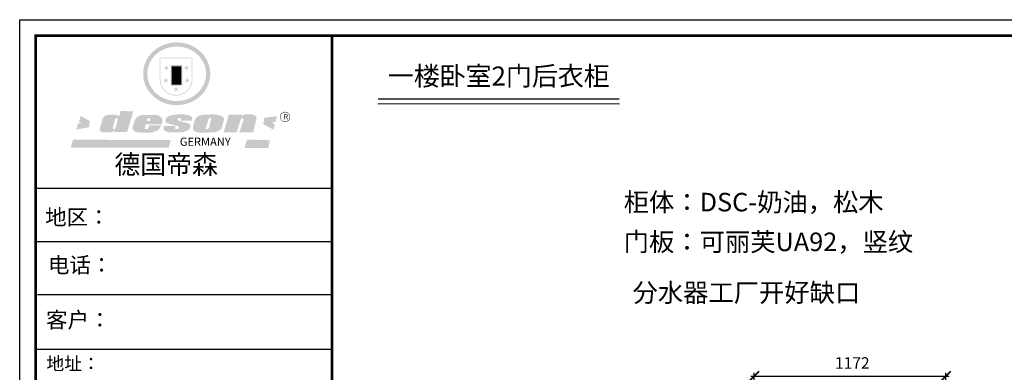
# Model space of a CAD drawing. Units: millimetres. Extents: x -201920 to -192646, y -1359451 to -1347200.
# Drawn here: x -201920 to -195898, y -1349355 to -1347200 of the extents above; entities that cross this region are included whole.
import ezdxf

# ---------------------------------------------------------------- set-up
doc = ezdxf.new("R2010")
doc.units = ezdxf.units.MM
doc.header["$PDMODE"] = 35
doc.header["$PDSIZE"] = -20
doc.layers.add('1', color=7, linetype='Continuous', lineweight=20)
doc.layers.add('尺寸', color=7, linetype='Continuous', lineweight=9)
doc.styles.get("Standard").update_dxf_attribs({"font": 'arial.ttf'})
doc.dimstyles.new('ISO-25', dxfattribs={"dimtxt": 70, "dimasz": 60, "dimexe": 20, "dimexo": 30, "dimtad": 1, "dimdec": 0, "dimdsep": 46, "dimtxsty": 'Standard', "dimblk": 'ARCHTICK', "dimcen": 2.5, "dimdle": 20, "dimclrd": 1, "dimclre": 1, "dimclrt": 1, "dimadec": 0, "dimazin": 0, "dimtfac": 1, "dimtdec": 0, "dimtmove": 1, "dimatfit": 3, "dimfxl": 40, "dimfxlon": 1, "dimarcsym": 0})

# ---------------------------------------------------------------- blocks, each defined once
blk = doc.blocks.new('SAF')
h = blk.add_hatch(color=250)
h.dxf.hatch_style = 1
h.paths.add_polyline_path([(129249, 28065.7), (129000.5, 28065.7), (129000.5, 27902.8, 1), (129249, 27902.8)])
h.paths.add_polyline_path([(129243.8, 28060.6), (129243.8, 27902.8, -1), (129005.7, 27902.8), (129005.7, 28060.6)], flags=16)
h = blk.add_hatch(color=256)
h.paths.add_polyline_path([(129224.5, 27997), (129208.9, 27997), (129204.1, 28011.7), (129199.3, 27997), (129183.8, 27997), (129196.4, 27987.9), (129191.6, 27973.1), (129204.1, 27982.2), (129216.7, 27973.1), (129211.9, 27987.9)])
h.paths.add_polyline_path([(129229.6, 27900.8), (129214.1, 27900.8), (129209.3, 27915.5), (129204.5, 27900.8), (129189, 27900.8), (129201.5, 27891.7), (129196.7, 27876.9), (129209.3, 27886), (129221.8, 27876.9), (129217, 27891.7)])
h.paths.add_polyline_path([(129145.3, 27833.8), (129129.8, 27833.8), (129125, 27848.5), (129120.2, 27833.8), (129104.7, 27833.8), (129117.3, 27824.7), (129112.5, 27809.9), (129125, 27819), (129137.6, 27809.9), (129132.8, 27824.7)])
h.paths.add_polyline_path([(129066.4, 27900.8), (129050.9, 27900.8), (129046.1, 27915.5), (129041.3, 27900.8), (129025.8, 27900.8), (129038.3, 27891.7), (129033.6, 27876.9), (129046.1, 27886), (129058.7, 27876.9), (129053.9, 27891.7)])
h.paths.add_polyline_path([(129071.6, 27997), (129056.1, 27997), (129051.3, 28011.7), (129046.5, 27997), (129030.9, 27997), (129043.5, 27987.9), (129038.7, 27973.1), (129051.3, 27982.2), (129063.8, 27973.1), (129059, 27987.9)])
h = blk.add_hatch(color=250)
h.dxf.hatch_style = 1
h.paths.add_polyline_path([(129172.7, 28009.8), (129082.7, 28009.8), (129082.7, 27853.2), (129172.7, 27853.2)])
h.paths.add_polyline_path([(129165, 27861), (129090.4, 27861), (129090.4, 28002.1), (129165, 28002.1)], flags=16)
blk.add_hatch(color=256).paths.add_polyline_path([(129165, 28002.1), (129090.4, 28002.1), (129090.4, 27955.1), (129165, 27955.1)])
h = blk.add_hatch(color=1)
h.dxf.hatch_style = 1
h.paths.add_polyline_path([(129165, 27955.1), (129090.4, 27955.1), (129090.4, 27908), (129165, 27908)])
h = blk.add_hatch(color=2)
h.dxf.hatch_style = 1
h.paths.add_polyline_path([(129165, 27908), (129090.4, 27908), (129090.4, 27861), (129165, 27861)])
h = blk.add_hatch(color=157)
h.paths.add_polyline_path([(128800.7, 27659.2), (128703.6, 27662.3), (128695, 27626.4), (128688, 27626.3), (128686.9, 27626.3), (128685, 27626.7), (128683.6, 27627.2), (128682.2, 27627.7), (128679, 27629.3), (128676.7, 27630.5), (128673.2, 27631.6), (128668.7, 27632.8), (128664.9, 27633.6), (128657.5, 27634.3), (128653.3, 27634.7), (128651.3, 27634.9), (128648.4, 27634.9), (128645.8, 27634.8), (128642.4, 27634.9), (128634, 27634.8), (128630.9, 27634.8), (128628.7, 27634.8), (128627.4, 27634.8), (128625.1, 27634.7), (128623.1, 27634.6), (128621.5, 27634.5), (128620.7, 27634.5), (128619.6, 27634.2), (128617.7, 27633.9), (128615.9, 27633.6), (128611.6, 27632.7), (128606.4, 27631.6), (128603.3, 27630.8), (128602.3, 27630.6), (128601.4, 27630.4), (128600.7, 27630.2), (128599.7, 27630), (128598.8, 27629.7), (128597.9, 27629.5), (128597.8, 27629.5), (128597.4, 27629.4), (128597.3, 27629.4), (128597.1, 27629.3), (128596.7, 27629.2), (128596.3, 27629), (128595.8, 27628.8), (128595.2, 27628.6), (128594.9, 27628.5), (128594.5, 27628.4), (128593.9, 27628.1), (128592.9, 27627.7), (128591.9, 27627.4), (128591.4, 27627.2), (128591, 27627), (128590.5, 27626.8), (128590.1, 27626.6), (128589.6, 27626.3), (128589.3, 27626.1), (128589, 27625.9), (128588.6, 27625.7), (128588.2, 27625.4), (128587.8, 27625.1), (128587.4, 27624.8), (128586.9, 27624.5), (128586.7, 27624.4), (128586.5, 27624.3), (128586.3, 27624.1), (128586.1, 27624), (128585.8, 27623.8), (128585.3, 27623.5), (128584.8, 27623.1), (128584.1, 27622.6), (128583.3, 27622), (128582.6, 27621.5), (128582, 27621), (128581.5, 27620.7), (128581.1, 27620.4), (128580.6, 27620), (128580.3, 27619.8), (128580, 27619.5), (128579.5, 27619.2), (128579.1, 27618.9), (128578.6, 27618.6), (128578.1, 27618.2), (128577.6, 27617.8), (128577, 27617.3), (128576.2, 27616.6), (128575.7, 27616), (128575.3, 27615.5), (128575, 27615), (128574.4, 27614.3), (128573.9, 27613.7), (128573.3, 27612.9), (128572.7, 27612), (128571.9, 27610.9), (128571.2, 27609.7), (128570.6, 27608.8), (128569.8, 27607.6), (128568.9, 27606), (128568.1, 27604.4), (128567.5, 27602.6), (128546.9, 27533.4), (128545.6, 27527.5), (128545.6, 27524.2), (128545.2, 27519.3), (128545.6, 27514.9), (128548.2, 27511.8), (128552.9, 27506.6), (128557.3, 27504.3), (128565.9, 27501.9), (128574.2, 27500.6), (128586.2, 27500.6), (128596.1, 27500.6), (128631.3, 27501.3), (128642.8, 27506.2), (128649.7, 27507.8), (128656.9, 27509.4), (128656.2, 27501.8), (128752.5, 27501.8)])
h.paths.add_polyline_path([(128681.7, 27598.1), (128681.2, 27592), (128663.5, 27529.3), (128661.7, 27526.6), (128659.8, 27524.9), (128646.3, 27524.6), (128644.8, 27526.1), (128644.3, 27527.6), (128644.1, 27529.8), (128662.2, 27600.5), (128663.9, 27604), (128665.3, 27606.4), (128665.9, 27607), (128667, 27607.3), (128669.3, 27607.3), (128681.7, 27607.2), (128682, 27606.8), (128682, 27606.2)], flags=16)
h = blk.add_hatch(color=1)
h.dxf.hatch_style = 1
h.paths.add_polyline_path([(128470.6, 27584.9), (128400.4, 27625.3), (128388.3, 27582.4), (128404.8, 27569.6), (128381.4, 27567.7), (128366.7, 27520.3), (128462.4, 27539.1)])
h.paths.add_polyline_path([(129889.6, 27622.7), (129795.5, 27610.5), (129786.4, 27563.5), (129863.8, 27519.5), (129874.5, 27559), (129853.2, 27574.1), (129880.5, 27578.7)])
h.paths.add_polyline_path([(129837.8, 27439.7), (129663.3, 27444.9), (129643.2, 27380.1), (129823.6, 27380.8)])
h.paths.add_polyline_path([(129085.2, 27442.4), (128342, 27443.5), (128325.3, 27382.8), (129069.7, 27383.9)])
h = blk.add_hatch(color=157)
h.paths.add_polyline_path([(129018.2, 27605.1), (129015.3, 27609.8), (129010.4, 27615.9), (129005.8, 27619.5), (129001.3, 27622.7), (128996.4, 27624.8), (128988.4, 27627.5), (128981.4, 27629.9), (128976.6, 27631.1), (128970.2, 27631.9), (128887.3, 27632.6), (128879.3, 27632.1), (128870.6, 27631.1), (128862.9, 27629.8), (128856.1, 27628.1), (128849.3, 27625.8), (128843.4, 27623.4), (128838.1, 27621), (128833.8, 27618.7), (128829.6, 27615.7), (128825.4, 27611.8), (128821.4, 27607.2), (128818.6, 27603.4), (128815.2, 27598.5), (128812.2, 27593.9), (128810.5, 27589.8), (128798.7, 27551.2), (128796.4, 27538.4), (128795.2, 27528.7), (128795.4, 27523.3), (128795.7, 27521.9), (128796.1, 27520.7), (128796.6, 27519.4), (128797.9, 27517.8), (128799.4, 27516), (128801.9, 27513.9), (128805.3, 27511.5), (128808.7, 27509), (128814.8, 27505.1), (128820.1, 27503.2), (128828.3, 27500.7), (128838.8, 27499.8), (128849.2, 27498.8), (128861.5, 27498.2), (128925, 27498.4), (128936.8, 27499.7), (128944.1, 27500.9), (128951.1, 27502.2), (128959.3, 27504.2), (128968.6, 27507.3), (128975.4, 27510.6), (128980.3, 27512.9), (128985.7, 27515.6), (128990.4, 27519), (128994.4, 27523), (128999, 27528.8), (129003, 27534.1), (129005.7, 27538.6), (129009.1, 27545.4), (129011.8, 27552.7), (128921.5, 27552.7), (128919.9, 27544.8), (128917.1, 27539.7), (128915, 27532.3), (128912.3, 27528), (128906.7, 27525.2), (128893.2, 27524.9), (128886.3, 27525.7), (128886.6, 27530.3), (128889.4, 27541.7), (128891.9, 27561.8), (129016.9, 27561.8), (129019.3, 27574.1), (129020.4, 27582), (129020.3, 27589), (129019.8, 27595.8)])
h.paths.add_polyline_path([(128905.6, 27594.1), (128906.5, 27597.6), (128907.7, 27600.8), (128909.3, 27603.2), (128910.7, 27605.1), (128911.6, 27605.7), (128913.4, 27607.1), (128915.8, 27607.7), (128917.6, 27607.7), (128920.8, 27607.7), (128922.6, 27607.4), (128924.9, 27607), (128926.5, 27605.1), (128927.8, 27603.6), (128928, 27601.7), (128928.2, 27600.2), (128928.2, 27596.2), (128927.6, 27592.1), (128927.2, 27589.7), (128926.6, 27586.4), (128904.6, 27586.2), (128905.2, 27591.1)], flags=16)
h.paths.add_polyline_path([(129167.3, 27581.7), (129163.2, 27583), (129158.9, 27583.9), (129154.5, 27585), (129149.3, 27586.6), (129145, 27588.2), (129141.7, 27589.6), (129139, 27591.6), (129136.6, 27595.3), (129136.2, 27597.6), (129136.1, 27599.1), (129136.1, 27601.1), (129136.3, 27602.9), (129136.8, 27605), (129137.2, 27605.7), (129137.7, 27606.4), (129138.3, 27607.6), (129139.6, 27607.6), (129162.1, 27608), (129161.9, 27592.4), (129158.1, 27592.4), (129157.6, 27587.6), (129244.5, 27588.3), (129246, 27592), (129246.7, 27595.1), (129247.2, 27598.8), (129247.2, 27603.9), (129246.5, 27610.3), (129242.7, 27616.5), (129238.3, 27620.4), (129233.6, 27623.5), (129227, 27626.8), (129220.2, 27629.7), (129212.6, 27631.7), (129197.6, 27634.6), (129185.1, 27635.8), (129168.6, 27635.9), (129154.8, 27635.9), (129142.6, 27635.6), (129128.9, 27634.5), (129117.8, 27633.4), (129105.9, 27631.7), (129093.8, 27629.7), (129089.5, 27628.8), (129083.5, 27627.6), (129074.1, 27625), (129069.8, 27623.2), (129064.5, 27620.1), (129060.5, 27617.3), (129057, 27614.1), (129054.6, 27611.7), (129053.7, 27610.6), (129052.9, 27609.6), (129051.4, 27607.7), (129050.1, 27606.1), (129049.1, 27604.8), (129048.3, 27603.7), (129047.6, 27602), (129047, 27600.5), (129046, 27597.8), (129045.5, 27596.1), (129044.9, 27594.1), (129044.6, 27591.9), (129044.3, 27588.6), (129044.3, 27587.1), (129044.3, 27584.3), (129044.3, 27582.3), (129044.7, 27580.2), (129045.7, 27578.8), (129048, 27576.7), (129050.8, 27574.7), (129056.5, 27570.5), (129060.5, 27568.7), (129063, 27567.7), (129066.2, 27566.6), (129071.5, 27565.1), (129076.2, 27563.8), (129081.9, 27562), (129099.9, 27556.9), (129127, 27550.9), (129137.9, 27547.9), (129143, 27546.8), (129144.1, 27546), (129144.6, 27545.2), (129144.9, 27540.8), (129145, 27534.2), (129144.5, 27532.7), (129143.9, 27531.6), (129141, 27529.3), (129138.1, 27527), (129136.6, 27526.5), (129134.5, 27526.4), (129118.3, 27526.4), (129117.7, 27527.1), (129117.8, 27537.6), (129117.6, 27538.8), (129118.2, 27540.4), (129118.7, 27542.1), (129119, 27542.7), (129121.3, 27544.4), (129121.1, 27548.1), (129031.2, 27548.5), (129030.8, 27535.3), (129029.8, 27527.4), (129029.6, 27524.4), (129029.8, 27521.4), (129030.4, 27519), (129031.9, 27516.6), (129035.5, 27513.4), (129039.6, 27511.1), (129043.3, 27508.9), (129050.2, 27505.5), (129057.2, 27503.4), (129066.2, 27500.9), (129074.3, 27499.4), (129085, 27499), (129156.4, 27499), (129168.6, 27500.5), (129186.2, 27504), (129196.9, 27508), (129211.7, 27514.2), (129215.5, 27516), (129218.9, 27518.3), (129222.8, 27522.2), (129226.7, 27527.2), (129229.7, 27532.1), (129232.1, 27538.3), (129233.2, 27544.3), (129233.5, 27548.7), (129233.4, 27552), (129232.4, 27555.7), (129230.5, 27558.6), (129228, 27561), (129225.1, 27563.1), (129221.6, 27565.2), (129217.7, 27567.5), (129213.3, 27569.2), (129206.1, 27572.3), (129198.3, 27574.1), (129190.4, 27575.2), (129184.7, 27576.4), (129180.4, 27577.6), (129176.4, 27578.8), (129172.1, 27580.1)])
h.paths.add_polyline_path([(129467.5, 27527.5), (129470.5, 27533.4), (129485.7, 27585.3), (129488.9, 27597.3), (129488.9, 27602), (129487.3, 27606.8), (129484.7, 27611), (129482.8, 27613.9), (129479.9, 27617), (129476.8, 27619.3), (129473.4, 27621.4), (129467.4, 27624.4), (129461.5, 27626.7), (129450.5, 27629.9), (129436.5, 27632.5), (129427.2, 27633.9), (129415.6, 27635.4), (129402.2, 27636), (129342.7, 27634), (129333.9, 27633.9), (129321, 27631.8), (129312.7, 27630.1), (129304.6, 27627.7), (129297, 27625), (129287.5, 27619.2), (129281.4, 27614.3), (129276.2, 27609.7), (129272.8, 27605.2), (129269.2, 27597.5), (129265.8, 27590.2), (129253.7, 27545.4), (129253.7, 27534.5), (129254, 27530.1), (129254.6, 27524.3), (129255, 27521.1), (129256.4, 27517.8), (129258.2, 27514.9), (129260.4, 27512.4), (129263.9, 27509.7), (129267.8, 27507.2), (129273.6, 27504.6), (129277.2, 27503.2), (129281.8, 27501.7), (129286.6, 27500.6), (129290.8, 27499.7), (129295.5, 27499.3), (129302.1, 27498.4), (129308.2, 27497.7), (129315.5, 27497.8), (129404.5, 27499.1), (129410.7, 27499.7), (129417, 27500.7), (129422.3, 27502), (129429.7, 27503.9), (129440, 27507.2), (129446.4, 27509.9), (129452, 27513), (129456.8, 27516.2), (129460.8, 27519.5), (129464.4, 27523.2)])
h.paths.add_polyline_path([(129348.8, 27528.6), (129349, 27530), (129371.8, 27602.9), (129373.5, 27606.1), (129374.5, 27607.2), (129375.8, 27607.6), (129377.4, 27607.8), (129389.3, 27607.8), (129390.5, 27607.7), (129391.8, 27606.8), (129391.8, 27604.8), (129373.1, 27530.5), (129372, 27528.5), (129370.4, 27527.1), (129368, 27526.3), (129364.5, 27525.8), (129350.1, 27524.9), (129349.6, 27525.4), (129349.2, 27526.3), (129349, 27527.4)], flags=16)
h.paths.add_polyline_path([(129617.6, 27604.2), (129618.5, 27605.6), (129619.6, 27606.6), (129620.9, 27607.1), (129623.2, 27607.1), (129631.1, 27607.1), (129633.5, 27607), (129635.1, 27606.4), (129635.9, 27604.9), (129636.1, 27602.2), (129636.3, 27599), (129636.1, 27596), (129635.9, 27593.1), (129635, 27590.4), (129605.8, 27500.7), (129709.6, 27500.7), (129733.9, 27597.4), (129734.5, 27604.5), (129734.7, 27609.3), (129734.4, 27615.5), (129733.9, 27618.1), (129733, 27620.2), (129731.4, 27621.8), (129728.6, 27624.3), (129722, 27627.8), (129713.8, 27631.1), (129707.2, 27633.5), (129705.4, 27634.4), (129702.7, 27635.3), (129700.4, 27635.7), (129698.4, 27635.9), (129696.6, 27636), (129688.2, 27636), (129680.8, 27636.1), (129670.7, 27636.2), (129664.9, 27636.1), (129658.3, 27635.9), (129655.2, 27635.6), (129652.1, 27635.3), (129649.2, 27634.9), (129646.1, 27634.3), (129642.5, 27633.6), (129639.9, 27632.7), (129637.3, 27631.6), (129634.8, 27630.3), (129632.9, 27629.1), (129631, 27628), (129628.7, 27626), (129624.7, 27626.2), (129626, 27633.6), (129525.6, 27634.3), (129485.6, 27500), (129584.9, 27500.8)])
h = blk.add_hatch(color=157)
h.dxf.hatch_style = 1
h.paths.add_polyline_path([(129913.2, 27617.2, 1), (129990.9, 27617.2, 1)])
h.paths.add_polyline_path([(129987.7, 27617.2, -1), (129916.4, 27617.2, -1)], flags=16)
at = {"color": 157, "attachment_point": 1}
for s, insert, char_height, width in [('{\\fArial|b0|i0|c0|p34;R}', (129941.1, 27638.8), 39.537, 33.171), ('{\\fArial|b0|i0|c0|p34;GERMANY}', (129153, 27459.7), 61.776, 102919.526)]:
    blk.add_mtext(s, dxfattribs=dict(at, insert=insert, char_height=char_height, width=width))
blk = doc.blocks.new('AFERT')
h = blk.add_hatch(color=250)
h.dxf.hatch_style = 1
edge = h.paths.add_edge_path()
edge.add_spline(control_points=[(128874.9, 27944.3), (128874.9, 27937.6), (128875.2, 27930.9), (128876.7, 27913.3), (128878.6, 27902.3), (128883.8, 27880.9), (128887.2, 27870.3), (128895.5, 27849.7), (128900.4, 27839.7), (128911.7, 27820.5), (128918, 27811.2), (128931.9, 27793.6), (128939.6, 27785.3), (128955.9, 27769.8), (128964.6, 27762.5), (128983.1, 27749.2), (128992.8, 27743.2), (129012.9, 27732.4), (129023.4, 27727.6), (129044.9, 27719.5), (129055.9, 27716.1), (129078.4, 27710.8), (129089.8, 27708.9), (129112.8, 27706.5), (129124.4, 27706.1), (129147.5, 27706.6), (129159, 27707.6), (129181.9, 27711.1), (129193.2, 27713.6), (129215.3, 27720), (129226.2, 27723.9), (129247.2, 27733), (129257.4, 27738.3), (129275.3, 27749), (129283.1, 27754.4), (129298.1, 27765.8), (129305.3, 27772), (129318.8, 27785), (129325.2, 27791.9), (129337, 27806.3), (129342.5, 27813.8), (129352.6, 27829.5), (129357.1, 27837.6), (129366, 27855.8), (129370.1, 27866.1), (129376.7, 27887.1), (129379.3, 27897.8), (129382.8, 27919.5), (129383.8, 27930.5), (129384, 27950.6), (129383.6, 27959.9), (129381.7, 27976.6), (129380.4, 27984.2), (129377.2, 27999.1), (129375.2, 28006.5), (129370.4, 28021.1), (129367.7, 28028.3), (129361, 28043.5), (129356.9, 28051.4), (129347.8, 28066.9), (129342.8, 28074.4), (129331.9, 28088.7), (129326.1, 28095.6), (129313.6, 28108.7), (129307, 28115), (129290.8, 28128.7), (129280.8, 28135.9), (129259.9, 28149), (129248.9, 28154.8), (129228.2, 28163.8), (129218.6, 28167.4), (129196.7, 28174.1), (129184.3, 28177), (129161.3, 28180.6), (129150.8, 28181.7), (129127.5, 28182.6), (129114.7, 28182.2), (129091.6, 28179.9), (129081.1, 28178.2), (129058.5, 28173.2), (129046.4, 28169.6), (129023.3, 28161), (129012.3, 28155.9), (128992.8, 28145.4), (128984.3, 28140.1), (128966.3, 28127.4), (128957, 28119.8), (128939.7, 28103.5), (128931.7, 28094.7), (128917.1, 28076.2), (128910.5, 28066.4), (128900.1, 28048), (128895.9, 28039.6), (128888.1, 28020.9), (128884.6, 28010.5), (128879.2, 27989.4), (128877.3, 27978.7), (128875.3, 27960.1), (128874.9, 27952.2), (128874.9, 27944.3)], knot_values=[0, 0, 0, 0, 0.08344, 0.08344, 0.221011, 0.221011, 0.358582, 0.358582, 0.496153, 0.496153, 0.633724, 0.633724, 0.771295, 0.771295, 0.908866, 0.908866, 1.046437, 1.046437, 1.184008, 1.184008, 1.321579, 1.321579, 1.45915, 1.45915, 1.596721, 1.596721, 1.734292, 1.734292, 1.871863, 1.871863, 2.009434, 2.009434, 2.147005, 2.147005, 2.261445, 2.261445, 2.375884, 2.375884, 2.490324, 2.490324, 2.604764, 2.604764, 2.719204, 2.719204, 2.856038, 2.856038, 2.992873, 2.992873, 3.129708, 3.129708, 3.244736, 3.244736, 3.340002, 3.340002, 3.435269, 3.435269, 3.530535, 3.530535, 3.641049, 3.641049, 3.751563, 3.751563, 3.862077, 3.862077, 3.972591, 3.972591, 4.120868, 4.120868, 4.269951, 4.269951, 4.392246, 4.392246, 4.543829, 4.543829, 4.669237, 4.669237, 4.820987, 4.820987, 4.946437, 4.946437, 5.096748, 5.096748, 5.242147, 5.242147, 5.36333, 5.36333, 5.508179, 5.508179, 5.653028, 5.653028, 5.797877, 5.797877, 5.914044, 5.914044, 6.049342, 6.049342, 6.184641, 6.184641, 6.283185, 6.283185, 6.283185, 6.283185], degree=3, periodic=0)
edge = h.paths.add_edge_path(flags=16)
edge.add_ellipse((129129.4, 27944.3), major_axis=(-223.6, 0), ratio=0.926136, start_angle=0, end_angle=360)
blk.add_blockref('SAF', (0, 0))
blk = doc.blocks.new('帝森衣柜')
at = {"color": 0, "linetype": 'ByBlock', "lineweight": -3}
for p, q in [((1908.9, 5431.3), (97.6, 5431.3)), ((1752.8, 5431.3), (97.6, 5431.3)), ((1752.8, 5431.3), (97.6, 5431.3)), ((1908.9, 5105.5), (97.6, 5105.5)), ((1908.9, 4780.8), (107.9, 4780.8)), ((1908.9, 4447.5), (97.6, 4447.5))]:
    blk.add_line(p, q, dxfattribs=at)
blk.add_lwpolyline([(9273.8, 0), (0, 0), (0, 6462.7), (9273.8, 6462.7)], close=True, dxfattribs=at)
blk.add_lwpolyline([(9273.8, 0), (0, 0), (0, 6462.7), (9273.8, 6462.7)], close=True, dxfattribs=at)
blk.add_lwpolyline([(9273.8, 0), (0, 0), (0, 6462.7), (9273.8, 6462.7)], close=True, dxfattribs=at)
at = {"color": 0, "linetype": 'ByBlock', "lineweight": -3, "const_width": 16.2}
blk.add_lwpolyline([(9176.4, 97.4), (97.6, 97.4), (97.6, 6365.4), (9176.4, 6365.4)], close=True, dxfattribs=at)
blk.add_lwpolyline([(9176.4, 97.4), (97.6, 97.4), (97.6, 6365.4), (9176.4, 6365.4)], close=True, dxfattribs=at)
blk.add_lwpolyline([(9176.4, 97.4), (97.6, 97.4), (97.6, 6365.4), (9176.4, 6365.4)], close=True, dxfattribs=at)
blk.add_lwpolyline([(1908.9, 6365.4), (1908.9, 97.4)], dxfattribs=at)
at = {"linetype": 'ByBlock', "lineweight": -3, "xscale": 0.8054840119555592, "yscale": 0.8054840119555592, "zscale": 0.8054840119555592}
blk.add_blockref('AFERT', (-103051.6, -16376.5), dxfattribs=at)
at = {"color": 0, "linetype": 'ByBlock', "lineweight": -3, "attachment_point": 1}
for s, insert, char_height, width in [('{\\fSimSun|b0|i0|c134|p54;德国帝森}', (579.1, 5636), 115.99, 1461.266), ('{\\fSimSun|b0|i0|c134|p54;地区：}', (156.2, 5304.1), 96, 1278.037), ('{\\fSimSun|b0|i0|c134|p54;电话：}', (173.2, 5011.4), 96, 1700.389), ('{\\fSimSun|b0|i0|c134|p54;客户：}', (160.7, 4676.2), 96.658, 1411.134)]:
    blk.add_mtext(s, dxfattribs=dict(at, insert=insert, char_height=char_height, width=width))
blk = doc.blocks.new('_ArchTick')
at = {"color": 0, "linetype": 'ByBlock', "const_width": 0.15}
blk.add_lwpolyline([(-0.5, -0.5), (0.5, 0.5)], dxfattribs=at)
blk = doc.blocks.new('*D55')
at = {"color": 1, "linetype": 'Continuous', "lineweight": -2, "transparency": 16777216}
for p, q in [((-197448.1, -1349378.4), (-196236.1, -1349378.4)), ((-197428.1, -1349429.5), (-197428.1, -1349358.4)), ((-196256.1, -1349429.5), (-196256.1, -1349358.4))]:
    blk.add_line(p, q, dxfattribs=at)
at = {"layer": 'Defpoints', "color": 0, "transparency": 16777216}
for p in [(-196256.1, -1349378.4), (-197428.1, -1349459.5), (-196256.1, -1349459.5)]:
    blk.add_point(p, dxfattribs=at)
at = {"color": 1, "lineweight": -2, "transparency": 16777216, "xscale": 60, "yscale": 60, "zscale": 60, "rotation": 180}
blk.add_blockref('_ArchTick', (-197428.1, -1349378.4), dxfattribs=at)
at = {"color": 1, "lineweight": -2, "transparency": 16777216, "xscale": 60, "yscale": 60, "zscale": 60}
blk.add_blockref('_ArchTick', (-196256.1, -1349378.4), dxfattribs=at)
at = {"color": 1, "transparency": 16777216, "insert": (-196828.1, -1349306.9), "char_height": 70, "attachment_point": 5}
blk.add_mtext('1172', dxfattribs=at)

msp = doc.modelspace()

# ---------------------------------------------------------------- linework, layer by layer
at = {"layer": '1'}
msp.add_line((-199728.7, -1347713.8), (-198251.7, -1347713.8), dxfattribs=at)
at = {"layer": '1', "const_width": 6.39}
msp.add_lwpolyline([(-199728.7, -1347684.3), (-198251.7, -1347684.3)], dxfattribs=at)
msp.add_lwpolyline([(-199728.7, -1347684.3), (-198251.7, -1347684.3)], dxfattribs=at)

# ---------------------------------------------------------------- block references
at = {"layer": '尺寸'}
msp.add_blockref('帝森衣柜', (-201919.5, -1353662.4), dxfattribs=at)

# ---------------------------------------------------------------- texts
at = {"char_height": 113.447, "width": 3393.179, "attachment_point": 1}
for s, insert in [('{\\fSimSun|b0|i0|c134|p2;柜体：DSC-奶油，松木}', (-198225.8, -1348257.8)), ('{\\fSimSun|b0|i0|c134|p2;\\C3;门板：可丽芙UA92，竖纹}', (-198225.8, -1348500.7)), ('{\\fSimSun|b0|i0|c134|p2;分水器工厂开好缺口}', (-198172, -1348811.2))]:
    msp.add_mtext(s, dxfattribs=dict(at, insert=insert))
at = {"color": 0, "linetype": 'ByBlock', "lineweight": -3, "insert": (-201756.2, -1349261.5), "char_height": 80, "width": 1633.908, "attachment_point": 1}
msp.add_mtext('{\\fSimSun|b0|i0|c134|p54;地址：}', dxfattribs=at)
at = {"layer": '1', "insert": (-199668, -1347485.8), "char_height": 116.194, "width": 3216.895, "attachment_point": 1}
msp.add_mtext('{\\fSimSun|b0|i0|c134|p2;一楼卧室2门后衣柜}', dxfattribs=at)

# ---------------------------------------------------------------- dimensions: what is measured, and where the dimension line sits
dim = msp.add_linear_dim(base=(-196256.1, -1349378.4), p1=(-197428.1, -1349459.5), p2=(-196256.1, -1349459.5), dimstyle='ISO-25', override={"dimfxl": 60, "dimarcsym": 1})
dim.commit()
dim.dimension.update_dxf_attribs({"geometry": '*D55', "text_midpoint": (-196828.1, -1349342.7), "dimtype": 128})

doc.saveas('drawing.dxf')
